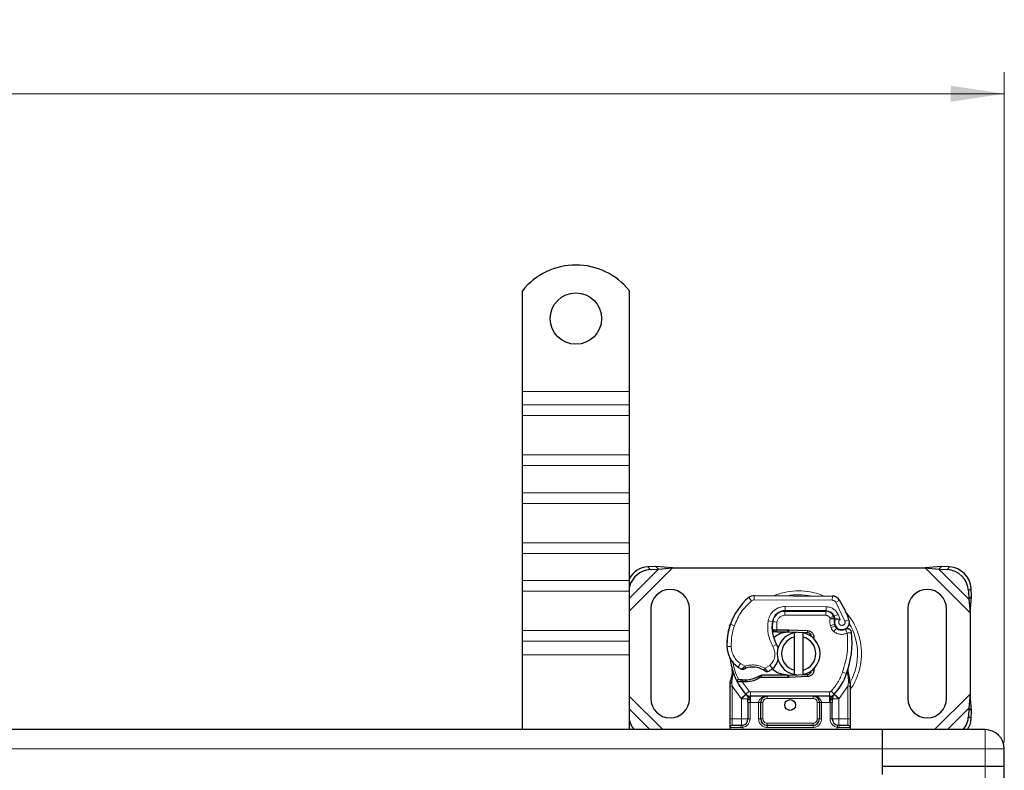
# Model space of a CAD drawing. Units: millimetres. Extents: x 0 to 420, y 0 to 297.
# Drawn here: x 190 to 236, y 160 to 195 of the extents above; entities that cross this region are included whole.
import ezdxf

# ---------------------------------------------------------------- set-up
doc = ezdxf.new("R2010")
doc.units = ezdxf.units.MM
doc.styles.add('SLDTEXTSTYLE0', font='TXT', dxfattribs={"width": 0.605})
doc.dimstyles.new('SLDDIMSTYLE0', dxfattribs={"dimtxt": 2.568319, "dimasz": 2.5, "dimexe": 0, "dimexo": 0.0625, "dimgap": 0.64208, "dimtad": 1, "dimlfac": 5, "dimrnd": 1e-09, "dimzin": 12, "dimdsep": 46, "dimtxsty": 'SLDTEXTSTYLE0', "dimsah": 1, "dimcen": 0.09, "dimadec": 0, "dimazin": 3, "dimtfac": 1, "dimtdec": 3, "dimtofl": 0, "dimtmove": 0, "dimatfit": 3, "dimfxl": 1, "dimfrac": 2, "dimtolj": 1, "dimtzin": 12, "dimarcsym": 0})

# ---------------------------------------------------------------- blocks, each defined once
blk = doc.blocks.new('_D_1')
at = {"color": 7, "linetype": 'Continuous', "lineweight": 0}
for p, q in [((69.533, 161.659), (69.533, 192.959)), ((235.533, 161.659), (235.533, 192.959)), ((69.533, 191.959), (235.533, 191.959))]:
    blk.add_line(p, q, dxfattribs=at)
at = {"color": 7, "linetype": 'Continuous', "lineweight": 18}
for points in [[(69.533, 191.959), (72.033, 191.584), (72.033, 192.334)], [(235.533, 191.959), (233.033, 192.334), (233.033, 191.584)]]:
    blk.add_solid(points, dxfattribs=at)
at = {"color": 7, "linetype": 'Continuous', "lineweight": 18, "insert": (149.593, 195.37), "char_height": 2.6458, "attachment_point": 1, "style": 'SLDTEXTSTYLE0'}
blk.add_mtext('830', dxfattribs=at)

msp = doc.modelspace()

# ---------------------------------------------------------------- linework, layer by layer
at = {"color": 7, "linetype": 'Continuous', "lineweight": 25}
for p, q in [((213.0332, 178.0594), (213.0332, 182.7569)), ((218.0332, 178.0594), (218.0332, 182.7569)), ((213.0332, 177.423), (213.0332, 178.0594)), ((218.0332, 177.423), (218.0332, 178.0594)), ((213.0332, 176.928), (213.0332, 177.423)), ((218.0332, 176.928), (218.0332, 177.423)), ((213.0332, 175.0895), (213.0332, 176.928)), ((218.0332, 175.0895), (218.0332, 176.928)), ((213.0332, 174.5945), (213.0332, 175.0895)), ((218.0332, 174.5945), (218.0332, 175.0895)), ((213.0332, 173.3218), (213.0332, 174.5945)), ((218.0332, 173.3218), (218.0332, 174.5945)), ((213.0332, 172.8268), (213.0332, 173.3218)), ((218.0332, 172.8268), (218.0332, 173.3218)), ((213.0332, 170.9883), (213.0332, 172.8268)), ((218.0332, 170.9883), (218.0332, 172.8268)), ((213.0332, 170.4933), (213.0332, 170.9883)), ((218.0332, 170.4933), (218.0332, 170.9883)), ((213.0332, 169.2205), (213.0332, 170.4933)), ((218.0332, 169.2205), (218.0332, 170.4933)), ((219.266, 169.8766), (218.8847, 169.8579)), ((219.0042, 169.7384), (219.3855, 169.7571)), ((219.3855, 169.7571), (219.266, 169.8766)), ((220.0354, 169.8094), (219.266, 169.8766)), ((219.3855, 169.7571), (220.0354, 169.8094)), ((220.0354, 169.8094), (231.831, 169.8094)), ((232.6005, 169.8766), (231.831, 169.8094)), ((231.831, 169.8094), (232.481, 169.7571)), ((232.6005, 169.8766), (232.481, 169.7571)), ((232.481, 169.7571), (232.8622, 169.7384)), ((232.9817, 169.8579), (232.6005, 169.8766)), ((213.0332, 168.7256), (213.0332, 169.2205)), ((218.0332, 168.7256), (218.0332, 169.2205)), ((213.0332, 166.8871), (213.0332, 168.7256)), ((218.0332, 166.8871), (218.0332, 168.7256)), ((233.8622, 168.7384), (233.881, 168.3571)), ((234.0005, 168.4766), (233.9817, 168.8579)), ((223.8598, 168.5191), (227.5048, 168.5004)), ((233.881, 168.3571), (234.0005, 168.4766)), ((233.881, 168.3571), (233.9332, 167.7071)), ((233.9332, 167.7071), (234.0005, 168.4766)), ((219.0332, 167.9094), (219.0332, 163.7094)), ((220.8332, 163.7094), (220.8332, 167.9094)), ((225.1795, 167.7994), (225.2932, 167.7994)), ((225.2932, 167.7994), (227.2005, 167.7994)), ((227.2107, 167.8019), (225.3035, 167.8117)), ((231.0332, 167.9094), (231.0332, 163.7094)), ((232.8332, 163.7094), (232.8332, 167.9094)), ((227.5651, 167.5639), (227.606, 167.4733)), ((233.9332, 167.7071), (233.9332, 163.9116)), ((213.0332, 166.3921), (213.0332, 166.8871)), ((218.0332, 166.3921), (218.0332, 166.8871)), ((222.7091, 167.0898), (222.7517, 167.2043)), ((224.7058, 166.9187), (224.8176, 166.8194)), ((224.9066, 166.9194), (224.9202, 166.9194)), ((224.9202, 166.9194), (225.4332, 166.9194)), ((225.4332, 166.9194), (225.4776, 166.9185)), ((225.4776, 166.9185), (226.3524, 166.8835)), ((227.6051, 167.1777), (227.6359, 167.0867)), ((227.8973, 166.9199), (228.1152, 166.949)), ((224.8176, 166.8194), (224.7019, 166.8194)), ((224.9132, 166.8194), (224.9202, 166.8194)), ((224.9202, 166.8194), (225.4332, 166.8194)), ((226.3484, 166.7835), (225.4736, 166.8186)), ((225.7332, 166.584), (225.7332, 166.7892)), ((225.7332, 165.0348), (225.7332, 166.584)), ((226.1332, 166.7892), (226.1332, 166.584)), ((226.1332, 166.584), (226.1332, 165.0348)), ((226.5228, 166.6658), (226.4987, 166.7059)), ((213.0332, 165.7557), (213.0332, 166.3921)), ((218.0332, 165.7557), (218.0332, 166.3921)), ((213.0332, 162.2594), (213.0332, 165.7557)), ((218.0332, 162.2594), (218.0332, 165.7557)), ((222.8535, 164.8112), (222.8316, 165.0737)), ((222.8317, 165.0213), (222.832, 164.8651)), ((222.8354, 165.059), (222.8319, 165.0727)), ((225.7332, 164.8296), (225.7332, 165.0348)), ((226.1332, 165.0348), (226.1332, 164.8296)), ((226.7062, 165.1874), (226.638, 165.0729)), ((228.2323, 164.8551), (228.2384, 165.0656)), ((228.2356, 165.0665), (228.2384, 165.0656)), ((223.0474, 164.5206), (223.1024, 164.5992)), ((223.2973, 164.5872), (223.2371, 164.5896)), ((224.2198, 164.7994), (224.0351, 164.7462)), ((224.0351, 164.7462), (224.1502, 164.6994)), ((224.2198, 164.7994), (224.1502, 164.6994)), ((225.4332, 164.6994), (224.1502, 164.6994)), ((225.4332, 164.7994), (224.2198, 164.7994)), ((225.4776, 164.7003), (225.4332, 164.6994)), ((225.4736, 164.8002), (226.3484, 164.8352)), ((226.3524, 164.7353), (225.4776, 164.7003)), ((228.3174, 164.6004), (228.253, 164.907)), ((228.329, 164.5416), (228.3174, 164.6004)), ((228.3285, 164.5385), (228.3185, 164.5955)), ((222.7332, 164.4437), (222.7469, 164.5472)), ((222.7332, 164.2862), (222.7332, 164.4437)), ((222.7332, 162.7594), (222.7332, 164.2862)), ((223.2945, 164.4873), (223.2323, 164.4899)), ((223.4714, 164.4872), (223.2945, 164.4873)), ((228.3332, 164.4793), (228.329, 164.5416)), ((228.3332, 164.4793), (228.3332, 164.2862)), ((228.3332, 164.2862), (228.3332, 162.7594)), ((223.4821, 163.904), (223.4772, 163.9089)), ((227.3755, 163.8194), (223.691, 163.8194)), ((227.5892, 163.9089), (227.5844, 163.904)), ((233.9332, 163.9116), (233.881, 163.2616)), ((234.0005, 163.1421), (233.9332, 163.9116)), ((223.5635, 163.52), (223.5635, 162.7594)), ((224.1635, 162.7594), (224.1635, 163.5194)), ((226.903, 163.5194), (226.903, 162.7594)), ((227.503, 162.7594), (227.503, 163.52)), ((233.881, 163.2616), (233.8622, 162.8804)), ((234.0005, 163.1421), (233.881, 163.2616)), ((233.9817, 162.7608), (234.0005, 163.1421)), ((218.0474, 162.2594), (218.0332, 162.2823)), ((222.7332, 162.2594), (222.7332, 162.3594)), ((223.2635, 162.4594), (223.3158, 162.464)), ((226.603, 162.4594), (224.4635, 162.4594)), ((227.803, 162.4594), (227.7209, 162.4757)), ((227.803, 162.4594), (227.7507, 162.464)), ((228.3332, 162.3594), (228.3332, 162.2594)), ((229.8332, 162.2594), (152.5332, 162.2594)), ((234.6332, 162.2594), (229.8332, 162.2594)), ((229.8332, 162.2594), (229.8332, 161.3594)), ((229.8332, 161.3594), (229.8332, 160.5594)), ((229.8332, 161.3594), (229.8332, 160.1594)), ((235.5332, 160.5594), (235.5332, 161.3594)), ((229.8332, 160.5594), (234.6332, 160.5594)), ((229.8332, 160.5594), (229.8332, 160.1594)), ((234.6332, 160.5594), (235.5332, 160.5594)), ((235.5332, 123.9594), (235.5332, 160.5594))]:
    msp.add_line(p, q, dxfattribs=at)
at = {"color": 8, "linetype": 'Continuous', "lineweight": 18}
for p, q in [((213.0332, 178.0594), (218.0332, 178.0594)), ((218.0332, 177.423), (213.0332, 177.423)), ((213.0332, 176.928), (218.0332, 176.928)), ((213.0332, 175.0895), (218.0332, 175.0895)), ((213.0332, 174.5945), (218.0332, 174.5945)), ((218.0332, 173.3218), (213.0332, 173.3218)), ((213.0332, 172.8268), (218.0332, 172.8268)), ((213.0332, 170.9883), (218.0332, 170.9883)), ((213.0332, 170.4933), (218.0332, 170.4933)), ((218.0332, 167.8071), (220.0354, 169.8094)), ((218.0332, 168.4048), (219.3855, 169.7571)), ((218.8847, 169.8579), (219.0042, 169.7384)), ((231.831, 169.8094), (233.9332, 167.7071)), ((232.481, 169.7571), (233.881, 168.3571)), ((232.8622, 169.7384), (232.9817, 169.8579)), ((218.0332, 169.2205), (213.0332, 169.2205)), ((213.0332, 168.7256), (218.0332, 168.7256)), ((233.9817, 168.8579), (233.8622, 168.7384)), ((223.7299, 168.2728), (223.602, 168.4266)), ((223.8598, 168.5191), (223.8588, 168.3191)), ((227.5038, 168.3004), (223.8588, 168.3191)), ((227.5038, 168.3004), (227.5048, 168.5004)), ((227.8431, 168.3106), (227.6729, 168.2055)), ((225.2932, 167.7994), (225.2932, 167.5994)), ((225.3035, 167.8117), (225.3045, 168.0117)), ((227.2118, 168.0019), (225.3045, 168.0117)), ((227.2005, 167.5994), (227.2005, 167.7994)), ((227.2118, 168.0019), (227.2107, 167.8019)), ((228.0929, 167.3281), (227.6729, 168.2055)), ((224.5118, 167.3465), (224.709, 167.3128)), ((224.8425, 167.5994), (224.855, 167.5994)), ((227.2005, 167.5994), (225.2932, 167.5994)), ((227.5651, 167.5639), (227.3828, 167.4816)), ((227.3828, 167.4816), (227.4021, 167.4387)), ((227.7718, 167.6412), (227.5901, 167.5576)), ((227.8721, 167.4054), (227.7718, 167.6412)), ((228.0929, 167.3281), (228.2815, 167.3947)), ((213.0332, 166.8871), (218.0332, 166.8871)), ((222.7091, 167.0898), (222.7136, 167.0885)), ((222.9323, 167.1147), (222.743, 167.1793)), ((224.6863, 167.0194), (224.7002, 167.0194)), ((224.9183, 167.2815), (224.721, 167.3142)), ((224.9183, 167.2815), (224.9066, 166.9194)), ((224.9066, 166.9194), (224.9132, 166.8194)), ((224.9202, 166.9194), (224.9202, 166.8194)), ((225.4332, 166.8194), (225.4332, 166.9194)), ((225.4776, 166.9185), (225.4736, 166.8186)), ((226.3484, 166.7835), (226.3524, 166.8835)), ((227.6051, 167.1777), (227.4157, 167.1135)), ((227.4157, 167.1135), (227.4465, 167.0224)), ((227.6359, 167.0867), (227.4465, 167.0224)), ((227.5758, 166.8383), (227.7006, 166.9946)), ((213.0332, 166.3921), (218.0332, 166.3921)), ((222.5828, 166.1343), (222.581, 166.1343)), ((222.5827, 166.1405), (222.7826, 166.1451)), ((224.7284, 166.1412), (224.9015, 166.2414)), ((218.0332, 165.7557), (213.0332, 165.7557)), ((223.1056, 165.1771), (223.2184, 165.3423)), ((223.2184, 165.3423), (223.429, 165.2208)), ((224.3533, 165.1228), (224.5808, 165.2611)), ((224.5808, 165.2611), (224.7117, 165.1099)), ((222.8535, 164.8112), (222.8169, 164.5086)), ((223.2323, 164.4899), (223.2371, 164.5896)), ((223.2945, 164.4873), (223.2973, 164.5872)), ((223.4686, 164.5872), (223.4714, 164.4872)), ((225.4332, 164.6994), (225.4332, 164.7994)), ((225.4736, 164.8002), (225.4776, 164.7003)), ((226.3524, 164.7353), (226.3484, 164.8352)), ((227.9845, 164.9427), (228.1731, 164.876)), ((228.1731, 164.876), (228.2323, 164.8551)), ((228.2536, 164.5599), (228.2323, 164.8551)), ((222.8167, 164.4353), (222.8169, 164.5086)), ((222.8332, 164.2862), (222.8167, 164.4353)), ((223.2488, 163.7138), (222.8332, 164.2862)), ((222.8332, 162.7594), (222.8332, 164.2862)), ((223.2945, 164.4873), (223.6173, 164.0518)), ((228.2332, 164.2862), (227.8176, 163.7138)), ((228.2535, 164.4694), (228.2332, 164.2862)), ((228.2332, 164.2862), (228.2332, 162.7594)), ((228.2535, 164.4694), (228.2558, 164.5157)), ((228.2536, 164.5599), (228.2558, 164.5157)), ((228.307, 164.4183), (228.342, 164.4798)), ((219.5854, 162.2594), (218.0332, 163.8116)), ((223.4699, 163.9166), (223.2488, 163.7138)), ((223.2635, 163.6984), (223.2488, 163.7138)), ((223.2635, 162.7594), (223.2635, 163.6984)), ((223.4699, 163.9166), (223.6173, 164.0518)), ((227.3755, 164.0194), (223.691, 164.0194)), ((223.691, 164.0194), (223.691, 163.8194)), ((223.691, 163.5194), (223.691, 163.8194)), ((224.4635, 163.8194), (224.4635, 163.7194)), ((226.603, 163.7194), (224.4635, 163.7194)), ((226.603, 163.7194), (226.603, 163.8194)), ((227.3755, 163.8194), (227.3755, 164.0194)), ((227.3755, 163.8194), (227.3755, 163.5194)), ((227.4492, 164.0518), (227.5966, 163.9166)), ((227.8176, 163.7138), (227.5966, 163.9166)), ((227.8176, 163.7138), (227.803, 163.6984)), ((227.803, 163.6984), (227.803, 162.7594)), ((233.9332, 163.9116), (232.281, 162.2594)), ((218.9878, 162.2594), (218.0332, 163.2139)), ((223.691, 163.5194), (223.6635, 163.52)), ((223.6635, 163.52), (223.6635, 162.7594)), ((224.0635, 163.5194), (223.691, 163.5194)), ((224.0635, 162.7594), (224.0635, 163.5194)), ((224.2635, 163.5194), (224.1635, 163.5194)), ((224.2635, 163.5194), (224.2635, 162.7594)), ((226.903, 163.5194), (226.803, 163.5194)), ((226.803, 162.7594), (226.803, 163.5194)), ((227.3755, 163.5194), (227.003, 163.5194)), ((227.003, 163.5194), (227.003, 162.7594)), ((227.403, 163.52), (227.3755, 163.5194)), ((227.403, 162.7594), (227.403, 163.52)), ((233.881, 163.2616), (232.8787, 162.2594)), ((222.7332, 162.7594), (222.8332, 162.7594)), ((222.8332, 162.4594), (222.8332, 162.7594)), ((222.8332, 162.7594), (223.2635, 162.7594)), ((223.6635, 162.7594), (223.5635, 162.7594)), ((224.0635, 162.7594), (224.1635, 162.7594)), ((224.1635, 162.7594), (224.2635, 162.7594)), ((226.803, 162.7594), (226.903, 162.7594)), ((227.003, 162.7594), (226.903, 162.7594)), ((227.403, 162.7594), (227.503, 162.7594)), ((227.803, 162.7594), (228.2332, 162.7594)), ((228.2332, 162.7594), (228.2332, 162.4594)), ((228.3332, 162.7594), (228.2332, 162.7594)), ((233.8622, 162.8804), (233.9817, 162.7608)), ((223.2495, 162.3594), (222.7332, 162.3594)), ((223.3332, 162.3655), (223.2495, 162.3594)), ((223.3332, 162.3655), (223.3332, 162.2594)), ((224.4635, 162.5594), (224.4635, 162.4594)), ((224.4635, 162.5594), (226.603, 162.5594)), ((224.4635, 162.3594), (224.4635, 162.4594)), ((226.603, 162.3594), (224.4635, 162.3594)), ((226.603, 162.4594), (226.603, 162.5594)), ((226.603, 162.3594), (226.603, 162.4594)), ((227.7332, 162.2594), (227.7332, 162.3655)), ((227.8169, 162.3594), (227.7332, 162.3655)), ((228.3332, 162.3594), (227.8169, 162.3594)), ((234.6332, 161.3594), (234.6332, 162.2594)), ((152.5332, 161.3594), (229.8332, 161.3594)), ((229.8332, 161.3594), (234.6332, 161.3594)), ((234.6332, 161.3594), (235.5332, 161.3594)), ((234.6332, 160.5594), (234.6332, 161.3594)), ((234.6332, 123.9594), (234.6332, 160.5594))]:
    msp.add_line(p, q, dxfattribs=at)
at = {"color": 7, "linetype": 'Continuous', "lineweight": 25, "flags": 128}
for points in [[(225.7332, 166.7892), (225.7828, 166.798), (225.8319, 166.8042)], [(224.9015, 166.2414), (224.9675, 166.1008), (224.9725, 166.0868)], [(225.8319, 164.8145), (225.7828, 164.8208), (225.7332, 164.8296)]]:
    msp.add_lwpolyline(points, dxfattribs=at)
at = {"color": 7, "linetype": 'Continuous', "lineweight": 25}
for centre, radius in [((215.5332, 181.4594), 1.2), ((225.5332, 163.4094), 0.25)]:
    msp.add_circle(centre, radius, dxfattribs=at)
for centre, radius, start, end in [((215.5332, 180.7594), 3.2, 38.62483, 141.37517), ((218.9537, 168.7893), 1.0708, 93.69442, 149.27139), ((219.0755, 168.6649), 1.0758, 93.79794, 165.66083), ((232.7937, 168.6698), 1.0708, 3.67115, 86.32885), ((232.9132, 168.7893), 1.0708, 3.67115, 86.32885), ((219.9332, 167.9094), 0.9, 0, 180), ((231.9332, 167.9094), 0.9, 360, 180), ((225.3926, 166.274), 2.8, 129.75692, 161.13599), ((223.8578, 168.1191), 0.4, 89.70712, 129.75692), ((227.5028, 168.1004), 0.4, 31.70017, 89.70712), ((223.7932, 165.8094), 4.76, 19.45418, 31.70017), ((225.3004, 167.2117), 0.6, 89.70712, 170.30154), ((225.2932, 167.2194), 0.58, 90, 170.59443), ((227.2005, 167.3994), 0.4, 24.29106, 90), ((227.2086, 167.3819), 0.42, 24.72318, 89.70712), ((227.9633, 167.2992), 0.3782, 160.06862, 198.73021), ((223.7932, 165.8094), 4.18, 22.97536, 24.72318), ((227.9515, 167.2781), 0.35, 152.27353, 19.45418), ((225.5798, 166.2185), 3, 163.11626, 181.60861), ((225.5819, 166.2094), 3, 161.13599, 181.31573), ((226.2861, 167.0432), 1.6, 170.30154, 210.07429), ((226.2798, 167.0559), 1.58, 170.59443, 184.98453), ((227.8253, 167.1509), 0.2, 198.73021, 231.39879), ((227.9439, 167.2994), 0.39, 231.39879, 296.05174), ((225.9332, 165.8094), 1, 101.53696, 258.46304), ((225.9332, 165.8094), 0.8, 104.47751, 255.52249), ((225.4332, 165.8094), 1.01, 87.70756, 90), ((225.9332, 165.8094), 1, 281.53696, 78.46304), ((225.9332, 165.8094), 0.8, 284.47751, 75.52249), ((226.3404, 166.5837), 0.2, 6.04677, 87.70756), ((224.0247, 166.3427), 4.4, 340.529, 5.82991), ((223.7824, 166.168), 1.2, 181.31573, 235.66627), ((224.1227, 165.7904), 0.9, 310.87655, 341.97249), ((225.5332, 165.8094), 2.8, 187.17278, 195.23312), ((225.5332, 165.8094), 2.8, 195.23312, 207.40461), ((224.1208, 166.6635), 1.8, 235.66627, 241.38696), ((223.7848, 164.1694), 1.01, 59.19719, 108.69975), ((224.0572, 165.866), 1, 295.97607, 310.87655), ((223.3841, 167.596), 3.01, 268.34868, 271.60861), ((223.4346, 165.7967), 1.21, 271.60861, 299.75321), ((225.4332, 165.8094), 1.01, 270, 272.29244), ((226.3404, 165.035), 0.2, 272.29244, 353.95324), ((225.5332, 165.8094), 2.8, 317.46815, 340.529), ((225.5332, 165.8094), 2.8, 207.40461, 222.53185), ((219.9332, 163.7094), 0.9, 180, 0), ((223.691, 164.1194), 0.3, 222.53185, 270), ((226.603, 163.5194), 0.3, 21.28082, 53.8546), ((227.3755, 164.1194), 0.3, 270, 317.46815), ((231.9332, 163.7094), 0.9, 180, 0), ((223.2635, 162.7594), 0.3, 280.04173, 360), ((224.4635, 162.7594), 0.3, 180, 270), ((226.603, 162.7594), 0.3, 270, 360), ((227.803, 162.7594), 0.3, 180, 259.95827), ((232.8151, 162.9422), 1.049, 319.38411, 356.62028), ((232.9509, 162.8182), 1.0324, 327.22888, 356.81492), ((219.0705, 162.9536), 1.0709, 194.39586, 220.41138), ((222.8332, 162.3594), 0.1, 90, 180), ((228.2332, 162.3594), 0.1, 0, 90), ((234.6332, 161.3594), 0.9, 0, 90)]:
    msp.add_arc(centre, radius, start, end, dxfattribs=at)
at = {"color": 8, "linetype": 'Continuous', "lineweight": 18}
for centre, radius, start, end in [((223.8578, 168.1191), 0.2, 89.70712, 129.75692), ((225.9332, 165.8094), 2.7514, 78.51741, 100.89683), ((225.9332, 165.8094), 2.7514, 332.08918, 30.80815)]:
    msp.add_arc(centre, radius, start, end, dxfattribs=at)
for points, knots in [([(227.0807, 168.501), (227.0582, 168.513), (226.8683, 168.6139), (226.4779, 168.7019), (225.9332, 168.7618), (225.3888, 168.7014), (225.007, 168.6174), (224.8253, 168.5216), (224.8112, 168.5142)], [0, 0, 0, 0, 0.0328205, 0.2763648, 0.5061453, 0.7359258, 0.9794701, 1, 1, 1, 1]), ([(227.6729, 168.2055), (227.663, 168.2193), (227.6433, 168.2468), (227.6015, 168.2764), (227.5545, 168.2967), (227.5207, 168.2992), (227.5038, 168.3004)], [0, 0, 0, 0, 0.2498654, 0.4999913, 0.7498656, 1, 1, 1, 1]), ([(224.5118, 167.3465), (224.5361, 167.4345), (224.586, 167.6163), (224.7759, 167.8367), (225.0259, 167.9854), (225.2136, 168.0031), (225.3045, 168.0117)], [0, 0, 0, 0, 0.2421088, 0.5, 0.7578912, 1, 1, 1, 1]), ([(227.2118, 168.0019), (227.2692, 167.997), (227.3864, 167.987), (227.5485, 167.9096), (227.6859, 167.794), (227.7435, 167.6915), (227.7718, 167.6412)], [0, 0, 0, 0, 0.244907, 0.5, 0.755093, 1, 1, 1, 1]), ([(225.2932, 167.5994), (225.2501, 167.5951), (225.1609, 167.5862), (225.0426, 167.515), (224.9529, 167.4098), (224.9296, 167.3233), (224.9183, 167.2815)], [0, 0, 0, 0, 0.2421088, 0.5, 0.7578912, 1, 1, 1, 1]), ([(227.4021, 167.4387), (227.4279, 167.4435), (227.4796, 167.453), (227.537, 167.4626), (227.5722, 167.4682), (227.5986, 167.4723), (227.6031, 167.4729), (227.606, 167.4733)], [0, 0, 0, 0, 0.24604685, 0.49439448, 0.63049436, 0.76014243, 1, 1, 1, 1]), ([(227.6077, 167.4281), (227.605, 167.4283), (227.6007, 167.4287), (227.5748, 167.4312), (227.5392, 167.4342), (227.4808, 167.4376), (227.4283, 167.4383), (227.4021, 167.4387)], [0, 0, 0, 0, 0.2334969, 0.3647825, 0.5058111, 0.7538474, 1, 1, 1, 1]), ([(227.8721, 167.4054), (227.8609, 167.3972), (227.8385, 167.3808), (227.8151, 167.3448), (227.8012, 167.3037), (227.8006, 167.2605), (227.811, 167.22), (227.8321, 167.1843), (227.8625, 167.1545), (227.9012, 167.1347), (227.9438, 167.126), (227.9861, 167.1303), (228.025, 167.1451), (228.0583, 167.1702), (228.0848, 167.2043), (228.0996, 167.2451), (228.1038, 167.2879), (228.0965, 167.3147), (228.0929, 167.3281)], [0, 0, 0, 0, 0.06150292, 0.12308284, 0.18796691, 0.25300947, 0.31264113, 0.37243093, 0.43613619, 0.49999684, 0.56370209, 0.62756277, 0.68719428, 0.74698397, 0.81186824, 0.87691096, 0.93841706, 1, 1, 1, 1]), ([(228.866, 165.8094), (228.8566, 165.9884), (228.8373, 166.3571), (228.6719, 166.9017), (228.4337, 167.3877), (228.2046, 167.6489), (228.106, 167.7613)], [0, 0, 0, 0, 0.2501109, 0.5152033, 0.7913167, 1, 1, 1, 1]), ([(228.203, 166.7693), (228.1522, 166.7493), (228.0486, 166.7086), (227.8786, 166.7057), (227.7133, 166.7454), (227.621, 166.8077), (227.5758, 166.8383)], [0, 0, 0, 0, 0.2449594, 0.5, 0.7550406, 1, 1, 1, 1]), ([(222.7826, 166.1451), (222.7897, 166.0673), (222.804, 165.9094), (222.896, 165.687), (223.0324, 165.4886), (223.157, 165.3906), (223.2184, 165.3423)], [0, 0, 0, 0, 0.24645181, 0.5, 0.75354819, 1, 1, 1, 1]), ([(224.5808, 165.2611), (224.6349, 165.3181), (224.7466, 165.4356), (224.8262, 165.6724), (224.8282, 165.9222), (224.761, 166.0697), (224.7284, 166.1412)], [0, 0, 0, 0, 0.2423854, 0.5, 0.7576146, 1, 1, 1, 1]), ([(228.3332, 164.1372), (228.3517, 164.1594), (228.4965, 164.3334), (228.6681, 164.7197), (228.8382, 165.2611), (228.8569, 165.6302), (228.866, 165.8094)], [0, 0, 0, 0, 0.0486909, 0.3806302, 0.6993204, 1, 1, 1, 1]), ([(223.2588, 165.0833), (223.2595, 165.084), (223.261, 165.0852), (223.2729, 165.0953), (223.2914, 165.1109), (223.3214, 165.1358), (223.3674, 165.1731), (223.4078, 165.2044), (223.429, 165.2208)], [0, 0, 0, 0, 0.1320008, 0.264701, 0.398934, 0.5354082, 0.7568201, 1, 1, 1, 1]), ([(223.429, 165.2208), (223.5054, 165.2415), (223.66, 165.2835), (223.9027, 165.2809), (224.1405, 165.2325), (224.2829, 165.1591), (224.3533, 165.1228)], [0, 0, 0, 0, 0.2470613, 0.5, 0.7529387, 1, 1, 1, 1]), ([(224.3533, 165.1228), (224.3711, 165.1034), (224.4058, 165.0656), (224.4447, 165.0231), (224.4692, 164.996), (224.4839, 164.9797), (224.4934, 164.9691), (224.4946, 164.9677), (224.4952, 164.967)], [0, 0, 0, 0, 0.2437407, 0.4762167, 0.6068078, 0.7373897, 0.8683102, 1, 1, 1, 1]), ([(222.8535, 164.8112), (222.8494, 164.8155), (222.841, 164.8241), (222.8336, 164.838), (222.8299, 164.852), (222.8313, 164.8607), (222.832, 164.8651)], [0, 0, 0, 0, 0.250016, 0.5, 0.749984, 1, 1, 1, 1]), ([(228.2323, 164.8551), (228.2373, 164.8592), (228.2472, 164.8674), (228.2551, 164.881), (228.2581, 164.8946), (228.2547, 164.9028), (228.253, 164.907)], [0, 0, 0, 0, 0.2498755, 0.5, 0.7501245, 1, 1, 1, 1]), ([(228.2536, 164.5599), (228.2651, 164.5639), (228.2881, 164.5718), (228.3095, 164.5838), (228.3196, 164.5937), (228.3181, 164.5982), (228.3174, 164.6004)], [0, 0, 0, 0, 0.2798493, 0.5592883, 0.7796067, 1, 1, 1, 1]), ([(222.7332, 164.4437), (222.7348, 164.4425), (222.7378, 164.4403), (222.7593, 164.4377), (222.7867, 164.436), (222.8067, 164.4355), (222.8167, 164.4353)], [0, 0, 0, 0, 0.27984721, 0.5592831, 0.77960447, 1, 1, 1, 1]), ([(222.7469, 164.5472), (222.7474, 164.5448), (222.7484, 164.5399), (222.7634, 164.5299), (222.7865, 164.5189), (222.8068, 164.512), (222.8169, 164.5086)], [0, 0, 0, 0, 0.2500914, 0.5, 0.7499086, 1, 1, 1, 1]), ([(228.2535, 164.4694), (228.2657, 164.4698), (228.2901, 164.4706), (228.3156, 164.4732), (228.3305, 164.4763), (228.3323, 164.4783), (228.3332, 164.4793)], [0, 0, 0, 0, 0.2798496, 0.5593252, 0.7796283, 1, 1, 1, 1]), ([(228.2558, 164.5157), (228.2678, 164.518), (228.2917, 164.5226), (228.3155, 164.5301), (228.3284, 164.5367), (228.3288, 164.54), (228.329, 164.5416)], [0, 0, 0, 0, 0.2798496, 0.5593103, 0.7796195, 1, 1, 1, 1]), ([(223.6606, 163.6539), (223.6478, 163.6548), (223.6222, 163.6564), (223.5901, 163.6667), (223.568, 163.6812), (223.565, 163.6926), (223.5635, 163.6984)], [0, 0, 0, 0, 0.2501632, 0.5, 0.7498368, 1, 1, 1, 1]), ([(223.6606, 163.6539), (223.6611, 163.6334), (223.6623, 163.5906), (223.6631, 163.5442), (223.6635, 163.52)], [0, 0, 0, 0, 0.4796864, 1, 1, 1, 1]), ([(224.4635, 163.8194), (224.414, 163.8155), (224.3159, 163.8078), (224.2016, 163.7531), (224.1289, 163.6876), (224.0913, 163.6341), (224.0679, 163.5775), (224.0649, 163.5383), (224.0635, 163.5194)], [0, 0, 0, 0, 0.29112974, 0.57746082, 0.70570804, 0.81591075, 0.91111139, 1, 1, 1, 1]), ([(224.4635, 163.7194), (224.4383, 163.7167), (224.3995, 163.7125), (224.3529, 163.6876), (224.3211, 163.6618), (224.2952, 163.63), (224.2703, 163.5834), (224.2662, 163.5445), (224.2635, 163.5194)], [0, 0, 0, 0, 0.23944295, 0.36955024, 0.49999985, 0.63010729, 0.76055705, 1, 1, 1, 1]), ([(226.803, 163.5194), (226.8003, 163.5445), (226.7961, 163.5833), (226.7712, 163.6299), (226.7454, 163.6618), (226.7136, 163.6876), (226.667, 163.7125), (226.6281, 163.7167), (226.603, 163.7194)], [0, 0, 0, 0, 0.239443, 0.3695502, 0.4999998, 0.6301073, 0.760557, 1, 1, 1, 1]), ([(227.4059, 163.6539), (227.4053, 163.6334), (227.4041, 163.5906), (227.4034, 163.5442), (227.403, 163.52)], [0, 0, 0, 0, 0.4796864, 1, 1, 1, 1]), ([(227.4059, 163.6539), (227.4122, 163.6542), (227.4249, 163.6547), (227.449, 163.6587), (227.4753, 163.6671), (227.4935, 163.6791), (227.5017, 163.6899), (227.5026, 163.6955), (227.503, 163.6984)], [0, 0, 0, 0, 0.1252292, 0.2500089, 0.5, 0.7499911, 0.8747708, 1, 1, 1, 1]), ([(223.6635, 162.7594), (223.659, 162.7143), (223.6499, 162.6212), (223.576, 162.4973), (223.4669, 162.403), (223.3769, 162.3777), (223.3332, 162.3655)], [0, 0, 0, 0, 0.2422355, 0.5, 0.7577645, 1, 1, 1, 1]), ([(224.4635, 162.3594), (224.4132, 162.3647), (224.3355, 162.373), (224.2423, 162.4228), (224.1787, 162.4745), (224.127, 162.5382), (224.0772, 162.6314), (224.0689, 162.7091), (224.0635, 162.7594)], [0, 0, 0, 0, 0.2394429, 0.3696359, 0.4999999, 0.6301929, 0.7605571, 1, 1, 1, 1]), ([(224.2635, 162.7594), (224.2662, 162.7342), (224.2703, 162.6954), (224.2952, 162.6488), (224.321, 162.617), (224.3529, 162.5911), (224.3995, 162.5662), (224.4383, 162.5621), (224.4635, 162.5594)], [0, 0, 0, 0, 0.239443, 0.3695502, 0.4999998, 0.6301073, 0.760557, 1, 1, 1, 1]), ([(227.003, 162.7594), (226.9976, 162.7091), (226.9893, 162.6314), (226.9395, 162.5382), (226.8878, 162.4746), (226.8242, 162.4229), (226.731, 162.373), (226.6533, 162.3647), (226.603, 162.3594)], [0, 0, 0, 0, 0.2394429, 0.3696359, 0.4999999, 0.6301929, 0.7605571, 1, 1, 1, 1]), ([(226.603, 162.5594), (226.6281, 162.5621), (226.6669, 162.5662), (226.7136, 162.5911), (226.7454, 162.6169), (226.7712, 162.6488), (226.7961, 162.6954), (226.8003, 162.7342), (226.803, 162.7594)], [0, 0, 0, 0, 0.239443, 0.3695502, 0.4999998, 0.6301073, 0.760557, 1, 1, 1, 1]), ([(227.7332, 162.3655), (227.6896, 162.3777), (227.5995, 162.403), (227.4905, 162.4973), (227.4166, 162.6212), (227.4074, 162.7143), (227.403, 162.7594)], [0, 0, 0, 0, 0.2422355, 0.5, 0.7577645, 1, 1, 1, 1])]:
    msp.add_open_spline(points, degree=3, knots=knots, dxfattribs=at)
for points in [[(222.9323, 167.1147), (223.0253, 167.3352), (223.2114, 167.7762), (223.557, 168.1073), (223.7299, 168.2728)], [(224.7284, 166.1412), (224.6395, 166.3326), (224.4617, 166.7153), (224.4951, 167.1361), (224.5118, 167.3465)], [(227.3828, 167.4816), (227.3734, 167.4984), (227.3548, 167.532), (227.3103, 167.5694), (227.2578, 167.5946), (227.2196, 167.5978), (227.2005, 167.5994)], [(227.4157, 167.1135), (227.4017, 167.1672), (227.3739, 167.2747), (227.3927, 167.384), (227.4021, 167.4387)], [(222.9323, 167.1147), (222.886, 166.9564), (222.7933, 166.6398), (222.7862, 166.31), (222.7826, 166.1451)], [(227.5758, 166.8383), (227.5476, 166.8643), (227.4913, 166.9164), (227.4615, 166.9871), (227.4465, 167.0224)], [(228.203, 166.7693), (228.1915, 166.7929), (228.1685, 166.8399), (228.1394, 166.8993), (228.1191, 166.9409), (228.1165, 166.9463), (228.1152, 166.949)], [(227.9845, 164.9427), (228.0716, 165.2411), (228.2456, 165.8378), (228.2172, 166.4588), (228.203, 166.7693)], [(228.402, 166.7896), (228.399, 166.7893), (228.393, 166.7887), (228.347, 166.784), (228.2812, 166.7773), (228.2291, 166.772), (228.203, 166.7693)], [(223.1205, 164.5975), (223.0575, 164.7377), (222.9315, 165.0179), (222.8801, 165.3208), (222.8544, 165.4722)], [(223.429, 165.2208), (223.4332, 165.2084), (223.4416, 165.1836), (223.4522, 165.1522), (223.4596, 165.1303), (223.4605, 165.1275), (223.461, 165.1261)], [(224.302, 165.0369), (224.3028, 165.0382), (224.3044, 165.0408), (224.3162, 165.0607), (224.3331, 165.089), (224.3465, 165.1116), (224.3533, 165.1228)], [(227.4492, 164.0518), (227.5609, 164.1867), (227.7843, 164.4567), (227.9178, 164.7807), (227.9845, 164.9427)], [(222.8332, 164.2862), (222.8201, 164.2862), (222.7939, 164.2862), (222.7609, 164.2862), (222.7377, 164.2862), (222.7347, 164.2862), (222.7332, 164.2862)], [(228.3332, 164.2862), (228.3317, 164.2862), (228.3287, 164.2862), (228.3056, 164.2862), (228.2725, 164.2862), (228.2463, 164.2862), (228.2332, 164.2862)], [(223.2635, 163.6984), (223.2915, 163.7259), (223.3475, 163.7811), (223.4182, 163.8507), (223.4676, 163.8994), (223.474, 163.9057), (223.4772, 163.9089)], [(223.2635, 163.6984), (223.3028, 163.6984), (223.3814, 163.6984), (223.4806, 163.6984), (223.55, 163.6984), (223.559, 163.6984), (223.5635, 163.6984)], [(223.6173, 164.0518), (223.6223, 164.047), (223.6322, 164.0373), (223.6505, 164.0273), (223.6703, 164.0206), (223.6841, 164.0198), (223.691, 164.0194)], [(227.3755, 164.0194), (227.3824, 164.0198), (227.3962, 164.0206), (227.416, 164.0273), (227.4343, 164.0373), (227.4442, 164.047), (227.4492, 164.0518)], [(227.503, 163.6984), (227.5075, 163.6984), (227.5165, 163.6984), (227.5859, 163.6984), (227.685, 163.6984), (227.7637, 163.6984), (227.803, 163.6984)], [(227.5892, 163.9089), (227.5924, 163.9057), (227.5989, 163.8994), (227.6483, 163.8507), (227.7189, 163.7811), (227.775, 163.7259), (227.803, 163.6984)], [(223.6635, 163.52), (223.6504, 163.52), (223.6242, 163.52), (223.5911, 163.52), (223.568, 163.52), (223.565, 163.52), (223.5635, 163.52)], [(224.1635, 163.5194), (224.162, 163.5194), (224.159, 163.5194), (224.1358, 163.5194), (224.1028, 163.5194), (224.0766, 163.5194), (224.0635, 163.5194)], [(227.003, 163.5194), (226.9899, 163.5194), (226.9637, 163.5194), (226.9306, 163.5194), (226.9075, 163.5194), (226.9045, 163.5194), (226.903, 163.5194)], [(227.503, 163.52), (227.5015, 163.52), (227.4985, 163.52), (227.4753, 163.52), (227.4423, 163.52), (227.4161, 163.52), (227.403, 163.52)], [(223.2635, 162.7594), (223.2635, 162.7201), (223.2635, 162.6414), (223.2635, 162.5423), (223.2635, 162.4729), (223.2635, 162.4639), (223.2635, 162.4594)], [(223.2635, 162.7594), (223.3028, 162.7594), (223.3814, 162.7594), (223.4806, 162.7594), (223.55, 162.7594), (223.559, 162.7594), (223.5635, 162.7594)], [(227.803, 162.7594), (227.7637, 162.7594), (227.685, 162.7594), (227.5859, 162.7594), (227.5165, 162.7594), (227.5075, 162.7594), (227.503, 162.7594)], [(227.803, 162.4594), (227.803, 162.4639), (227.803, 162.4729), (227.803, 162.5423), (227.803, 162.6414), (227.803, 162.7201), (227.803, 162.7594)], [(223.2495, 162.3594), (223.2497, 162.3725), (223.2502, 162.3987), (223.2534, 162.4317), (223.258, 162.4549), (223.2617, 162.4579), (223.2635, 162.4594)], [(223.3158, 162.464), (223.3161, 162.4625), (223.3166, 162.4595), (223.3206, 162.4368), (223.3264, 162.4042), (223.3309, 162.3784), (223.3332, 162.3655)], [(227.7332, 162.3655), (227.7355, 162.3784), (227.7401, 162.4042), (227.7458, 162.4368), (227.7499, 162.4595), (227.7504, 162.4625), (227.7507, 162.464)], [(227.803, 162.4594), (227.8048, 162.4579), (227.8085, 162.4549), (227.8131, 162.4317), (227.8163, 162.3987), (227.8167, 162.3725), (227.8169, 162.3594)]]:
    msp.add_open_spline(points, degree=3, dxfattribs=at)
at = {"color": 7, "linetype": 'Continuous', "lineweight": 25}
for points in [[(227.606, 167.4733), (227.6074, 167.4697), (227.6101, 167.4624), (227.6116, 167.4509), (227.611, 167.4392), (227.6088, 167.4318), (227.6077, 167.4281)], [(226.3524, 166.8835), (226.3748, 166.8811), (226.4196, 166.8764), (226.4827, 166.8505), (226.5386, 166.8124), (226.5845, 166.7624), (226.6183, 166.7035), (226.6378, 166.6386), (226.6433, 166.5707), (226.6343, 166.5266), (226.6298, 166.5045)], [(228.402, 166.7896), (228.3992, 166.8055), (228.3938, 166.8371), (228.3715, 166.8804), (228.3403, 166.9174), (228.3011, 166.9458), (228.2562, 166.9641), (228.2084, 166.9711), (228.1599, 166.9671), (228.1301, 166.955), (228.1152, 166.949)], [(223.3497, 165.0809), (223.3424, 165.078), (223.3277, 165.0721), (223.3039, 165.0703), (223.2803, 165.0734), (223.266, 165.08), (223.2588, 165.0833)], [(226.638, 165.0729), (226.6394, 165.0522), (226.6422, 165.0108), (226.63, 164.9493), (226.6064, 164.8915), (226.5711, 164.8399), (226.5261, 164.7966), (226.473, 164.7637), (226.4144, 164.7415), (226.3731, 164.7373), (226.3524, 164.7353)], [(224.1502, 164.6994), (224.0444, 164.6405), (223.8328, 164.5229), (223.5919, 164.4991), (223.4714, 164.4872)], [(224.4952, 164.967), (224.4867, 164.9637), (224.4696, 164.957), (224.4418, 164.9563), (224.4146, 164.9622), (224.3991, 164.9721), (224.3914, 164.977)], [(227.503, 163.6984), (227.5039, 163.7179), (227.5059, 163.7569), (227.5189, 163.7937), (227.5254, 163.8121)]]:
    msp.add_open_spline(points, degree=3, dxfattribs=at)
for points, knots in [([(227.6416, 167.441), (227.6426, 167.4409), (227.6445, 167.4408), (227.6596, 167.4402), (227.683, 167.4388), (227.7242, 167.4353), (227.789, 167.4281), (227.8444, 167.413), (227.8721, 167.4054)], [0, 0, 0, 0, 0.1231397, 0.2444406, 0.375002, 0.4996462, 0.7493232, 1, 1, 1, 1]), ([(224.7058, 166.9187), (224.7087, 166.9187), (224.7132, 166.9187), (224.7395, 166.9188), (224.7724, 166.919), (224.8163, 166.9192), (224.8657, 166.9193), (224.8928, 166.9194), (224.9066, 166.9194)], [0, 0, 0, 0, 0.2512887, 0.3786799, 0.5068557, 0.7419028, 0.8681972, 1, 1, 1, 1]), ([(228.3236, 166.9288), (228.334, 166.9202), (228.3537, 166.9038), (228.3671, 166.8826), (228.3734, 166.8725)], [0, 0, 0, 0, 0.5253166, 1, 1, 1, 1]), ([(224.7905, 166.5713), (224.8726, 166.6365), (225.0595, 166.785), (225.2989, 166.807), (225.4332, 166.8194)], [0, 0, 0, 0, 0.4387867, 1, 1, 1, 1]), ([(224.9132, 166.8194), (224.9004, 166.8194), (224.875, 166.8194), (224.8435, 166.8194), (224.8218, 166.8194), (224.819, 166.8194), (224.8176, 166.8194)], [0, 0, 0, 0, 0.2543788, 0.5057555, 0.7538042, 1, 1, 1, 1]), ([(222.7001, 165.6459), (222.7034, 165.6388), (222.7105, 165.6236), (222.7223, 165.5945), (222.7337, 165.5617), (222.7438, 165.5244), (222.7511, 165.4885), (222.7538, 165.469), (222.7551, 165.4598)], [0, 0, 0, 0, 0.1053751, 0.2239328, 0.4709015, 0.7361236, 0.8746205, 1, 1, 1, 1]), ([(223.3497, 165.0809), (223.3502, 165.0811), (223.3513, 165.0816), (223.3592, 165.0853), (223.3709, 165.0907), (223.3907, 165.0994), (223.4211, 165.112), (223.4477, 165.1214), (223.461, 165.1261)], [0, 0, 0, 0, 0.1316821, 0.2619678, 0.3866762, 0.5147457, 0.7577354, 1, 1, 1, 1]), ([(224.3914, 164.977), (224.391, 164.9773), (224.3903, 164.9778), (224.3845, 164.9821), (224.3758, 164.9885), (224.3605, 164.9994), (224.3358, 165.0162), (224.3133, 165.0301), (224.302, 165.0369)], [0, 0, 0, 0, 0.13150251, 0.26198675, 0.38814904, 0.51596954, 0.75966272, 1, 1, 1, 1]), ([(225.4332, 164.7994), (225.3038, 164.8165), (225.0448, 164.8507), (224.7882, 164.99), (224.7129, 165.1044), (224.7098, 165.109)], [0, 0, 0, 0, 0.489653, 0.979306, 1, 1, 1, 1]), ([(228.253, 164.907), (228.2458, 164.9498), (228.2377, 164.9976), (228.2377, 165.0356), (228.2377, 165.0396)], [0, 0, 0, 0, 0.8961261, 1, 1, 1, 1]), ([(222.832, 164.8651), (222.8189, 164.8162), (222.7927, 164.7182), (222.7622, 164.6043), (222.7469, 164.5472)], [0, 0, 0, 0, 0.4989143, 1, 1, 1, 1]), ([(223.2371, 164.5896), (223.2192, 164.5905), (223.1844, 164.5924), (223.1461, 164.5954), (223.1231, 164.5973), (223.1113, 164.5984), (223.1038, 164.5991), (223.1029, 164.5991), (223.1024, 164.5992)], [0, 0, 0, 0, 0.29125982, 0.56544587, 0.68792432, 0.80283372, 0.90332975, 1, 1, 1, 1]), ([(223.2323, 164.4899), (223.2051, 164.4923), (223.1533, 164.4968), (223.094, 164.5078), (223.0549, 164.5181), (223.0498, 164.5198), (223.0474, 164.5206)], [0, 0, 0, 0, 0.2949533, 0.5626064, 0.7961003, 1, 1, 1, 1]), ([(223.4772, 163.9089), (223.4966, 163.886), (223.5257, 163.8515), (223.5571, 163.7766), (223.5615, 163.7228), (223.5635, 163.6984)], [0, 0, 0, 0, 0.5198881, 0.7820105, 1, 1, 1, 1]), ([(223.6606, 163.6539), (223.6593, 163.6674), (223.6567, 163.6943), (223.6385, 163.7427), (223.582, 163.8166), (223.5202, 163.871), (223.4772, 163.9089)], [0, 0, 0, 0, 0.1093195, 0.2187549, 0.4567095, 1, 1, 1, 1]), ([(223.5635, 163.52), (223.5635, 163.5509), (223.5635, 163.6128), (223.5635, 163.6698), (223.5635, 163.6984)], [0, 0, 0, 0, 0.4999948, 1, 1, 1, 1]), ([(224.4635, 163.8194), (224.4264, 163.8155), (224.3528, 163.8078), (224.2671, 163.7531), (224.2125, 163.6876), (224.1844, 163.6341), (224.1668, 163.5775), (224.1645, 163.5383), (224.1635, 163.5194)], [0, 0, 0, 0, 0.2911298, 0.5774609, 0.7057174, 0.8159109, 0.9111149, 1, 1, 1, 1]), ([(227.003, 163.5194), (227.0015, 163.5383), (226.9986, 163.5775), (226.9752, 163.6341), (226.9375, 163.6876), (226.8649, 163.7531), (226.7506, 163.8078), (226.6524, 163.8155), (226.603, 163.8194)], [0, 0, 0, 0, 0.08888506, 0.18408909, 0.29428261, 0.42253908, 0.7088702, 1, 1, 1, 1]), ([(226.903, 163.5194), (226.9019, 163.5383), (226.8997, 163.5775), (226.8821, 163.6341), (226.8539, 163.6876), (226.7993, 163.7531), (226.7137, 163.8078), (226.6401, 163.8155), (226.603, 163.8194)], [0, 0, 0, 0, 0.0888886, 0.1840893, 0.294292, 0.4225392, 0.7088703, 1, 1, 1, 1]), ([(227.5892, 163.9089), (227.5463, 163.871), (227.4845, 163.8166), (227.428, 163.7427), (227.4097, 163.6943), (227.4072, 163.6674), (227.4059, 163.6539)], [0, 0, 0, 0, 0.5432892, 0.7812437, 0.8906704, 1, 1, 1, 1]), ([(227.5892, 163.9089), (227.5699, 163.886), (227.5407, 163.8515), (227.5094, 163.7766), (227.505, 163.7228), (227.503, 163.6984)], [0, 0, 0, 0, 0.5198855, 0.7820128, 1, 1, 1, 1]), ([(227.503, 163.6984), (227.503, 163.6698), (227.503, 163.6128), (227.503, 163.5509), (227.503, 163.52)], [0, 0, 0, 0, 0.5000052, 1, 1, 1, 1]), ([(222.7332, 162.3594), (222.7332, 162.3647), (222.7332, 162.373), (222.7332, 162.4228), (222.7332, 162.4745), (222.7332, 162.5382), (222.7332, 162.6314), (222.7332, 162.7091), (222.7332, 162.7594)], [0, 0, 0, 0, 0.2394429, 0.3696359, 0.4999999, 0.6301929, 0.7605571, 1, 1, 1, 1]), ([(228.3332, 162.7594), (228.3332, 162.7091), (228.3332, 162.6314), (228.3332, 162.5382), (228.3332, 162.4746), (228.3332, 162.4229), (228.3332, 162.373), (228.3332, 162.3647), (228.3332, 162.3594)], [0, 0, 0, 0, 0.2394429, 0.3696359, 0.4999999, 0.6301929, 0.7605571, 1, 1, 1, 1]), ([(223.2635, 162.4594), (223.2072, 162.4594), (223.0907, 162.4594), (222.948, 162.4594), (222.8511, 162.4594), (222.8391, 162.4594), (222.8332, 162.4594)], [0, 0, 0, 0, 0.2418289, 0.5, 0.7581711, 1, 1, 1, 1]), ([(228.2332, 162.4594), (228.2274, 162.4594), (228.2154, 162.4594), (228.1184, 162.4594), (227.9757, 162.4594), (227.8593, 162.4594), (227.803, 162.4594)], [0, 0, 0, 0, 0.2418289, 0.5, 0.7581711, 1, 1, 1, 1])]:
    msp.add_open_spline(points, degree=3, knots=knots, dxfattribs=at)

# ---------------------------------------------------------------- dimensions: what is measured, and where the dimension line sits
at = {"color": 7, "linetype": 'Continuous', "lineweight": 18}
dim = msp.add_linear_dim(base=(235.5332, 191.9594), p1=(69.5332, 161.3594), p2=(235.5332, 161.3594), dimstyle='SLDDIMSTYLE0', dxfattribs=at)
dim.commit()
dim.dimension.update_dxf_attribs({"geometry": '_D_1', "text_midpoint": (152.5332, 191.9594), "dimtype": 160})

doc.saveas('drawing.dxf')
